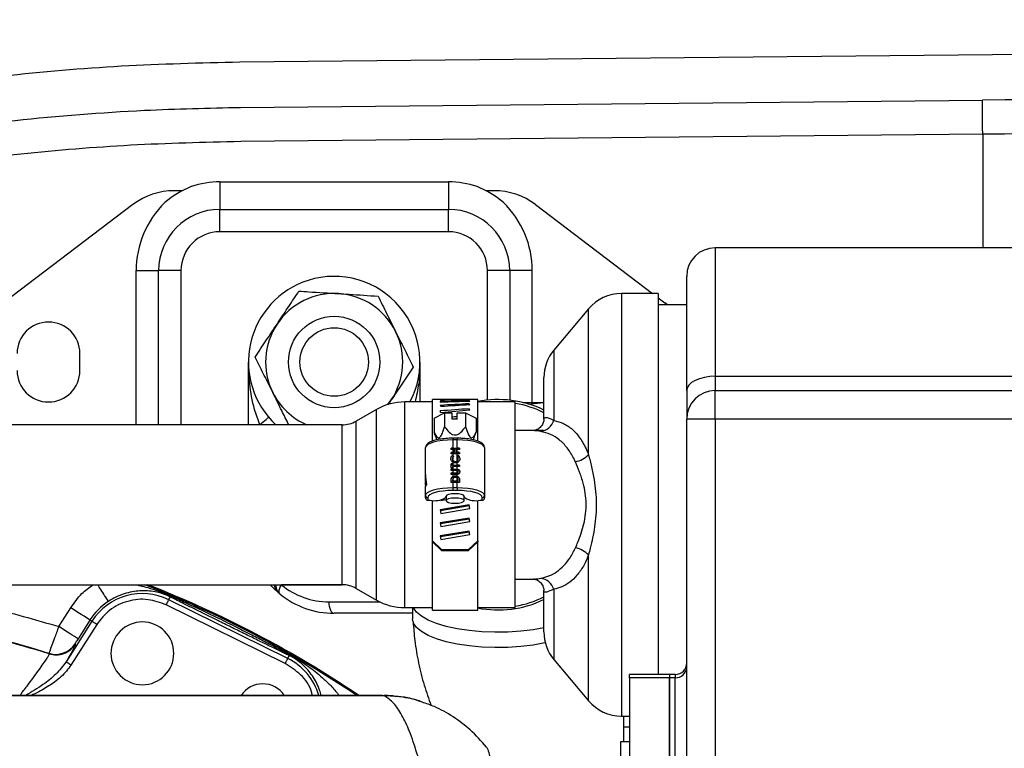
# Model space of a CAD drawing. Units: millimetres. Extents: x 0 to 420, y 0 to 297.
# Drawn here: x 81 to 99, y 245 to 258 of the extents above; entities that cross this region are included whole.
import ezdxf

# ---------------------------------------------------------------- set-up
doc = ezdxf.new("R2010")
doc.units = ezdxf.units.MM

msp = doc.modelspace()

# ---------------------------------------------------------------- linework, layer by layer
at = {"color": 7, "linetype": 'Continuous', "lineweight": 30}
for p, q in [((161.181, 257.838), (85.286, 257.094)), ((85.294, 256.303), (98.28, 256.43)), ((98.286, 255.831), (85.3, 255.704)), ((98.286, 255.831), (98.286, 253.844)), ((84.936, 254.998), (88.936, 254.998)), ((84.936, 254.998), (84.936, 254.515)), ((88.936, 254.998), (88.936, 254.515)), ((84.279, 254.844), (84.14, 254.844)), ((89.732, 254.844), (89.593, 254.844)), ((83.414, 254.599), (81.15, 252.879)), ((90.458, 254.599), (92.505, 253.044)), ((84.936, 254.126), (84.936, 254.515)), ((84.936, 254.515), (88.936, 254.515)), ((88.936, 254.126), (88.936, 254.515)), ((88.936, 254.126), (84.936, 254.126)), ((116.706, 253.844), (93.606, 253.844)), ((93.606, 253.844), (93.606, 251.594)), ((83.469, 253.444), (83.864, 253.444)), ((83.469, 250.744), (83.469, 253.444)), ((84.254, 253.444), (83.864, 253.444)), ((83.864, 250.744), (83.864, 253.444)), ((84.254, 253.444), (84.254, 250.744)), ((90.008, 253.444), (89.618, 253.444)), ((89.618, 251.176), (89.618, 253.444)), ((90.403, 253.444), (90.008, 253.444)), ((90.008, 253.444), (90.008, 251.174)), ((90.403, 251.134), (90.403, 253.444)), ((93.106, 251.344), (93.106, 253.344)), ((92.606, 253.044), (91.963, 253.044)), ((91.963, 253.044), (91.963, 245.644)), ((92.606, 253.044), (92.606, 246.374)), ((92.606, 252.967), (92.722, 252.879)), ((93.106, 252.844), (92.606, 252.844)), ((92.767, 252.844), (92.722, 252.879)), ((91.388, 252.776), (90.781, 252.053)), ((91.388, 250.221), (91.388, 252.776)), ((82.486, 251.694), (82.486, 251.994)), ((90.781, 252.053), (90.781, 250.822)), ((85.436, 250.744), (85.436, 251.844)), ((88.436, 251.844), (88.436, 251.144)), ((90.606, 250.845), (90.606, 251.571)), ((93.606, 251.594), (130.306, 251.594)), ((93.606, 251.594), (93.606, 251.344)), ((93.106, 251.344), (93.106, 250.844)), ((93.606, 250.844), (93.606, 251.344)), ((93.606, 251.344), (130.306, 251.344)), ((87.877, 251.099), (87.935, 251.179)), ((88.654, 251.144), (88.172, 251.144)), ((88.172, 247.544), (88.172, 251.144)), ((89.448, 251.185), (88.654, 251.185)), ((88.654, 250.469), (88.654, 251.185)), ((89.3, 251.183), (89.3, 251.185)), ((89.3, 251.155), (89.3, 251.166)), ((89.3, 251.092), (89.3, 251.112)), ((89.448, 250.468), (89.448, 251.185)), ((90.106, 251.144), (89.448, 251.144)), ((90.106, 247.544), (90.106, 251.144)), ((90.238, 251.134), (90.603, 251.134)), ((90.326, 251.106), (90.603, 251.134)), ((87.675, 251.012), (87.321, 250.81)), ((87.675, 247.676), (87.675, 251.012)), ((88.685, 250.862), (88.868, 250.952)), ((88.868, 250.952), (88.868, 250.711)), ((88.868, 250.952), (88.995, 250.952)), ((88.995, 250.952), (88.995, 250.848)), ((89.091, 250.848), (89.091, 250.952)), ((89.091, 250.952), (89.235, 250.952)), ((89.235, 250.952), (89.418, 250.862)), ((89.235, 250.952), (89.235, 250.711)), ((89.3, 250.997), (89.3, 251.025)), ((87.073, 250.744), (75.806, 250.744)), ((85.636, 250.748), (85.636, 250.744)), ((87.073, 247.944), (87.073, 250.744)), ((87.321, 247.878), (87.321, 250.81)), ((88.685, 250.862), (88.685, 250.621)), ((88.995, 250.848), (89.091, 250.848)), ((89.418, 250.862), (89.418, 250.621)), ((93.606, 250.844), (93.106, 250.844)), ((93.106, 244.141), (93.106, 250.844)), ((130.306, 250.844), (93.606, 250.844)), ((93.606, 250.844), (93.606, 240.344)), ((88.704, 250.559), (88.685, 250.621)), ((89.372, 250.48), (89.4, 250.564)), ((89.418, 250.621), (89.398, 250.565)), ((90.44, 250.644), (90.106, 250.644)), ((90.602, 250.644), (90.44, 250.644)), ((88.704, 250.559), (88.731, 250.481)), ((89.091, 250.509), (89.012, 250.509)), ((89.012, 250.509), (89.012, 250.481)), ((89.012, 250.481), (89.012, 250.337)), ((89.091, 250.481), (89.012, 250.481)), ((89.091, 250.509), (89.091, 250.481)), ((89.091, 250.337), (89.091, 250.481)), ((88.535, 249.858), (88.535, 250.345)), ((88.982, 250.312), (88.982, 250.337)), ((88.982, 250.332), (89.131, 250.332)), ((88.982, 250.237), (88.982, 250.262)), ((88.982, 250.257), (89.039, 250.257)), ((89.012, 250.337), (89.091, 250.337)), ((89.012, 250.312), (89.012, 250.263)), ((89.039, 250.312), (89.012, 250.312)), ((89.012, 250.263), (89.039, 250.263)), ((89.012, 250.237), (89.012, 250.208)), ((89.091, 250.237), (89.012, 250.237)), ((89.039, 250.263), (89.039, 250.312)), ((89.039, 250.257), (89.039, 250.263)), ((89.066, 250.312), (89.066, 250.263)), ((89.091, 250.312), (89.066, 250.312)), ((89.066, 250.263), (89.091, 250.263)), ((89.066, 250.257), (89.066, 250.263)), ((89.066, 250.257), (89.131, 250.257)), ((89.091, 250.263), (89.091, 250.312)), ((89.091, 250.197), (89.091, 250.237)), ((89.131, 250.337), (89.131, 250.311)), ((89.131, 250.262), (89.131, 250.237)), ((89.567, 250.345), (89.567, 249.508)), ((88.982, 249.986), (88.982, 250.063)), ((88.982, 250.058), (89.009, 250.058)), ((89.005, 250.144), (89.005, 250.15)), ((89.008, 250.206), (89.008, 250.211)), ((89.008, 250.206), (89.024, 250.19)), ((89.009, 250.063), (89.009, 250.038)), ((89.012, 250.208), (89.026, 250.193)), ((89.012, 250.175), (89.012, 250.125)), ((89.012, 250.089), (89.012, 250.038)), ((89.056, 250.096), (89.056, 250.102)), ((89.086, 250.193), (89.091, 250.197)), ((89.089, 250.19), (89.106, 250.205)), ((89.091, 250.113), (89.091, 250.188)), ((89.091, 250.038), (89.091, 250.083)), ((89.106, 250.205), (89.106, 250.211)), ((89.108, 250.144), (89.108, 250.15)), ((88.982, 249.943), (88.982, 249.968)), ((88.982, 249.963), (89.071, 249.963)), ((88.982, 249.875), (88.982, 249.901)), ((88.982, 249.895), (89.079, 249.895)), ((89.009, 250.032), (89.009, 250.038)), ((89.009, 250.032), (89.131, 250.032)), ((89.009, 250.012), (89.009, 249.987)), ((89.012, 250.038), (89.091, 250.038)), ((89.012, 250.012), (89.012, 249.968)), ((89.091, 250.012), (89.012, 250.012)), ((89.012, 249.968), (89.071, 249.968)), ((89.012, 249.943), (89.012, 249.901)), ((89.075, 249.943), (89.012, 249.943)), ((89.012, 249.901), (89.079, 249.901)), ((89.012, 249.875), (89.012, 249.837)), ((89.071, 249.875), (89.012, 249.875)), ((89.071, 249.963), (89.071, 249.968)), ((89.091, 249.942), (89.075, 249.943)), ((89.079, 249.895), (89.079, 249.901)), ((89.091, 249.968), (89.091, 250.012)), ((89.091, 249.902), (89.091, 249.942)), ((89.091, 249.844), (89.091, 249.876)), ((89.108, 249.916), (89.108, 249.921)), ((89.131, 250.037), (89.131, 250.012)), ((88.535, 249.839), (88.535, 249.858)), ((88.536, 249.853), (88.535, 249.853)), ((88.535, 249.755), (88.535, 249.839)), ((88.535, 249.755), (88.535, 249.747)), ((88.535, 249.689), (88.535, 249.747)), ((88.538, 249.762), (88.537, 249.762)), ((88.554, 249.703), (88.55, 249.703)), ((88.982, 249.736), (88.982, 249.768)), ((89.009, 249.772), (89.009, 249.762)), ((89.009, 249.756), (89.009, 249.762)), ((89.009, 249.756), (89.104, 249.756)), ((89.012, 249.795), (89.012, 249.762)), ((89.012, 249.762), (89.091, 249.762)), ((89.091, 249.736), (89.012, 249.736)), ((89.012, 249.736), (89.012, 249.644)), ((89.058, 249.844), (89.058, 249.85)), ((89.091, 249.762), (89.091, 249.814)), ((89.091, 249.644), (89.091, 249.736)), ((89.104, 249.762), (89.104, 249.775)), ((89.104, 249.756), (89.104, 249.762)), ((89.131, 249.769), (89.131, 249.736)), ((88.535, 249.688), (88.535, 249.688)), ((88.535, 249.688), (88.535, 249.672)), ((88.535, 249.67), (88.535, 249.672)), ((88.535, 249.672), (88.535, 249.672)), ((88.535, 249.66), (88.535, 249.67)), ((88.535, 249.508), (88.535, 249.66)), ((89.012, 249.644), (89.012, 249.595)), ((89.012, 249.644), (89.091, 249.644)), ((89.091, 249.595), (89.012, 249.595)), ((89.091, 249.644), (89.091, 249.595)), ((88.535, 249.467), (88.535, 249.508)), ((88.575, 249.47), (88.575, 249.425)), ((88.575, 249.425), (88.615, 249.425)), ((88.654, 248.713), (88.654, 249.421)), ((88.801, 249.431), (88.803, 249.421)), ((88.803, 249.421), (88.893, 249.436)), ((88.893, 249.493), (88.877, 249.466)), ((88.893, 249.483), (88.887, 249.482)), ((88.893, 249.493), (88.893, 249.416)), ((89.21, 249.416), (89.21, 249.493)), ((89.225, 249.466), (89.21, 249.493)), ((89.21, 249.49), (89.211, 249.49)), ((89.448, 248.713), (89.448, 249.421)), ((89.488, 249.425), (89.528, 249.425)), ((89.528, 249.425), (89.528, 249.47)), ((89.567, 249.508), (89.567, 249.467)), ((89.3, 249.341), (88.792, 249.255)), ((88.792, 249.255), (88.803, 249.193)), ((89.3, 249.324), (88.795, 249.238)), ((88.803, 249.193), (89.311, 249.279)), ((89.311, 249.279), (89.3, 249.341)), ((89.3, 249.324), (89.3, 249.341)), ((89.308, 249.278), (89.3, 249.324)), ((89.3, 249.112), (88.792, 249.027)), ((88.792, 249.027), (88.803, 248.965)), ((89.3, 249.095), (88.795, 249.01)), ((88.803, 248.965), (89.311, 249.05)), ((89.311, 249.05), (89.3, 249.112)), ((89.3, 249.095), (89.3, 249.112)), ((89.308, 249.05), (89.3, 249.095)), ((89.3, 248.884), (88.792, 248.798)), ((89.3, 248.867), (88.795, 248.782)), ((89.311, 248.822), (89.3, 248.884)), ((89.3, 248.867), (89.3, 248.884)), ((89.308, 248.822), (89.3, 248.867)), ((88.654, 248.713), (88.813, 248.561)), ((88.654, 248.696), (88.654, 248.713)), ((88.654, 247.502), (88.654, 248.696)), ((88.813, 248.544), (88.654, 248.696)), ((88.792, 248.798), (88.803, 248.736)), ((88.803, 248.736), (89.311, 248.822)), ((89.289, 248.561), (89.448, 248.713)), ((89.448, 248.696), (89.289, 248.544)), ((89.448, 248.713), (89.448, 248.696)), ((89.448, 247.502), (89.448, 248.696)), ((88.813, 248.561), (89.289, 248.561)), ((88.813, 248.561), (88.813, 248.544)), ((88.813, 248.544), (89.289, 248.544)), ((89.289, 248.544), (89.289, 248.561)), ((91.388, 245.912), (91.388, 248.467)), ((90.106, 248.044), (90.432, 248.044)), ((75.806, 247.944), (87.073, 247.944)), ((87.073, 247.944), (86.013, 247.944)), ((87.321, 247.878), (87.675, 247.676)), ((90.606, 247.117), (90.606, 247.843)), ((90.781, 247.866), (90.781, 246.635)), ((84.041, 247.681), (84.066, 247.731)), ((86.124, 246.654), (84.041, 247.681)), ((84.066, 247.731), (84.096, 247.739)), ((86.844, 247.644), (87.736, 247.644)), ((82.116, 247.212), (82.325, 247.541)), ((86.079, 246.564), (83.997, 247.591)), ((88.172, 247.544), (88.654, 247.544)), ((88.306, 247.544), (88.306, 247.346)), ((88.654, 247.502), (89.448, 247.502)), ((89.448, 247.544), (90.106, 247.544)), ((82.697, 247.304), (82.243, 246.593)), ((82.662, 247.326), (82.453, 246.998)), ((82.697, 247.304), (82.662, 247.326)), ((88.306, 247.444), (86.936, 247.444)), ((82.781, 247.251), (82.328, 246.539)), ((82.4, 246.909), (82.404, 246.901)), ((81.946, 246.734), (81.943, 246.743)), ((86.124, 246.654), (86.148, 246.704)), ((86.148, 246.704), (86.137, 246.732)), ((90.781, 246.635), (91.388, 245.912)), ((92.806, 246.374), (92.106, 246.374)), ((92.106, 246.317), (92.106, 246.374)), ((92.806, 246.317), (92.106, 246.317)), ((92.106, 246.317), (92.106, 244.417)), ((92.906, 246.374), (92.806, 246.374)), ((92.806, 246.374), (92.806, 246.317)), ((92.806, 246.317), (92.806, 242.453)), ((92.906, 246.317), (92.806, 246.317)), ((92.806, 243.935), (92.806, 246.317)), ((92.906, 246.374), (92.906, 246.317)), ((92.906, 243.935), (92.906, 246.317)), ((92.906, 244.06), (92.906, 246.317)), ((87.816, 246), (80.25, 246)), ((87.779, 246.006), (80.325, 246.006)), ((87.779, 246.006), (87.816, 246)), ((88.014, 245.99), (87.816, 246)), ((87.982, 245.997), (88.014, 245.99)), ((91.963, 245.644), (92.106, 245.644)), ((92.006, 245.456), (92.006, 245.644)), ((92.006, 245.456), (92.106, 245.456)), ((92.006, 245.195), (92.006, 245.456)), ((92.106, 245.195), (91.946, 245.195)), ((91.946, 245.195), (91.946, 244.678))]:
    msp.add_line(p, q, dxfattribs=at)
at = {"color": 7, "linetype": 'Continuous', "lineweight": 30, "flags": 128}
for points in [[(98.286, 255.831), (98.285, 255.944), (98.284, 256.052), (98.283, 256.153), (98.282, 256.242), (98.281, 256.317), (98.281, 256.374), (98.28, 256.412), (98.28, 256.43)], [(93.606, 251.594), (93.508, 251.589), (93.415, 251.575), (93.328, 251.552), (93.252, 251.521), (93.19, 251.483), (93.144, 251.439), (93.116, 251.393), (93.106, 251.344)], [(85.636, 250.748), (85.666, 250.773), (85.695, 250.798), (85.721, 250.82), (85.744, 250.839), (85.763, 250.855), (85.777, 250.867), (85.786, 250.875), (85.789, 250.877)], [(89.012, 250.481), (88.919, 250.478), (88.829, 250.47), (88.747, 250.458), (88.675, 250.441), (88.616, 250.42), (88.572, 250.397), (88.544, 250.371), (88.535, 250.345)], [(89.567, 250.345), (89.558, 250.371), (89.531, 250.397), (89.487, 250.42), (89.428, 250.441), (89.356, 250.458), (89.273, 250.47), (89.184, 250.478), (89.091, 250.481)], [(89.012, 250.012), (89.011, 250.012), (89.011, 250.012), (89.01, 250.012), (89.01, 250.012), (89.01, 250.012), (89.009, 250.012), (89.009, 250.012), (89.009, 250.012)], [(88.535, 249.508), (88.544, 249.534), (88.572, 249.56), (88.616, 249.583), (88.675, 249.604), (88.747, 249.621), (88.829, 249.634), (88.919, 249.641), (89.012, 249.644)], [(89.012, 249.595), (88.926, 249.592), (88.845, 249.585), (88.769, 249.574), (88.703, 249.558), (88.649, 249.539), (88.608, 249.518), (88.583, 249.494), (88.575, 249.47)], [(89.21, 249.493), (89.198, 249.51), (89.164, 249.525), (89.112, 249.534), (89.051, 249.538), (88.991, 249.534), (88.939, 249.525), (88.905, 249.51), (88.893, 249.493)], [(89.091, 249.644), (89.184, 249.641), (89.273, 249.634), (89.356, 249.621), (89.428, 249.604), (89.487, 249.583), (89.531, 249.56), (89.558, 249.534), (89.567, 249.508)], [(89.528, 249.47), (89.519, 249.494), (89.494, 249.518), (89.454, 249.539), (89.4, 249.558), (89.334, 249.574), (89.258, 249.585), (89.176, 249.592), (89.091, 249.595)], [(89.21, 249.416), (89.198, 249.434), (89.164, 249.449), (89.112, 249.458), (89.051, 249.462), (88.991, 249.458), (88.939, 249.449), (88.905, 249.434), (88.893, 249.416), (88.905, 249.399), (88.939, 249.384), (88.991, 249.375), (89.051, 249.371), (89.112, 249.375), (89.164, 249.384), (89.198, 249.399), (89.21, 249.416)], [(83.997, 247.591), (84.005, 247.608), (84.014, 247.624), (84.021, 247.64), (84.028, 247.653), (84.033, 247.664), (84.037, 247.673), (84.04, 247.678), (84.041, 247.681)], [(86.844, 247.644), (86.845, 247.605), (86.851, 247.567), (86.859, 247.533), (86.871, 247.502), (86.885, 247.477), (86.901, 247.459), (86.918, 247.448), (86.936, 247.444)], [(82.662, 247.326), (82.654, 247.332), (82.633, 247.345), (82.601, 247.365), (82.559, 247.392), (82.509, 247.424), (82.451, 247.461), (82.389, 247.5), (82.325, 247.541)], [(90.606, 247.19), (90.42, 247.157), (90.203, 247.131), (89.978, 247.116), (89.749, 247.114), (89.52, 247.122), (89.299, 247.143), (89.089, 247.174), (88.897, 247.216), (88.725, 247.267), (88.579, 247.326), (88.462, 247.392), (88.376, 247.463), (88.324, 247.538), (88.321, 247.544)], [(82.781, 247.251), (82.765, 247.261), (82.749, 247.271), (82.735, 247.28), (82.722, 247.288), (82.712, 247.295), (82.704, 247.3), (82.699, 247.303), (82.697, 247.304)], [(90.63, 246.927), (90.621, 246.925), (90.42, 246.889), (90.203, 246.863), (89.978, 246.848), (89.749, 246.845), (89.52, 246.854), (89.299, 246.874), (89.089, 246.906), (88.897, 246.947), (88.725, 246.998), (88.579, 247.057), (88.462, 247.123), (88.376, 247.195), (88.324, 247.269), (88.306, 247.346)], [(82.453, 246.998), (82.444, 247.003), (82.424, 247.016), (82.392, 247.036), (82.35, 247.063), (82.299, 247.095), (82.242, 247.132), (82.18, 247.171), (82.116, 247.212)], [(86.079, 246.564), (86.088, 246.581), (86.096, 246.598), (86.103, 246.613), (86.11, 246.626), (86.116, 246.637), (86.12, 246.646), (86.122, 246.651), (86.124, 246.654)]]:
    msp.add_lwpolyline(points, dxfattribs=at)
at = {"color": 7, "linetype": 'Continuous', "lineweight": 30}
for radius in [0.8, 0.6]:
    msp.add_circle((86.936, 251.844), radius, dxfattribs=at)
for centre, radius, start, end in [((84.936, 253.444), 1.554, 90, 108.7678), ((88.936, 253.444), 1.554, 71.2322, 90), ((84.14, 253.644), 1.2, 90, 127.2231), ((89.732, 253.644), 1.2, 52.7769, 90), ((84.936, 253.444), 1.072, 90, 180), ((88.936, 253.444), 1.072, 0, 90), ((84.936, 253.444), 0.682, 90, 180), ((88.936, 253.444), 0.682, 0, 90), ((93.606, 253.344), 0.5, 90, 180), ((86.936, 251.844), 1.5, 332.1819, 107.6915), ((86.936, 251.844), 1.5, 107.6915, 227.1666), ((86.936, 251.844), 1.2, 86.3859, 146.3859), ((86.936, 251.844), 1.2, 26.3859, 86.3859), ((91.963, 252.294), 0.75, 90, 140), ((81.936, 251.994), 0.55, 0, 180), ((86.936, 251.844), 1.2, 146.3859, 206.3859), ((86.936, 251.844), 1.2, 326.3859, 26.3859), ((91.356, 251.571), 0.75, 140, 180), ((81.936, 251.694), 0.55, 180, 0), ((86.936, 251.844), 1.2, 206.3859, 246.4435), ((93.606, 250.844), 0.5, 90, 180), ((88.172, 250.144), 1, 90, 119.7449), ((89.806, 249.344), 1.842, 64.2511, 101.205), ((89.806, 249.344), 1.8, 63.6122, 80.4059), ((87.073, 251.244), 0.5, 270, 299.7449), ((90.51, 250.913), 0.286, 278.3102, 341.3365), ((89.011, 248.689), 1.648, 89.9954, 91.025), ((89.012, 248.647), 1.665, 90.0005, 91.0199), ((89.011, 248.614), 1.648, 89.9954, 91.025), ((89.012, 248.572), 1.665, 90.0005, 91.0199), ((89.091, 248.676), 1.662, 88.6337, 90.0025), ((89.091, 248.647), 1.665, 88.633, 89.999), ((89.091, 248.601), 1.662, 88.6337, 90.0025), ((89.091, 248.572), 1.665, 88.633, 89.999), ((91.053, 250.566), 0.481, 282.6821, 314.1767), ((89.012, 248.377), 1.686, 90.1065, 91.0133), ((89.012, 248.301), 1.686, 90.1065, 91.0133), ((89.011, 248.32), 1.648, 89.9954, 91.025), ((89.012, 248.265), 1.677, 90.0044, 91.016), ((89.012, 248.236), 1.665, 90.0005, 91.0199), ((89.012, 248.204), 1.671, 89.9996, 91.0151), ((89.011, 249.076), 0.962, 89.9709, 90.1456), ((89.091, 248.367), 1.671, 88.6376, 89.9987), ((89.091, 248.347), 1.665, 88.633, 89.999), ((88.586, 249.667), 0.0507, 135.5712, 177.4467), ((89.011, 248.088), 1.648, 89.9954, 91.025), ((89.01, 249.281), 0.481, 89.8544, 90.2038), ((89.091, 248.144), 1.618, 89.5465, 90.0071), ((89.091, 248.075), 1.662, 88.6337, 90.0025), ((88.59, 249.657), 0.0546, 130.3654, 176.3811), ((88.574, 249.509), 0.0389, 181.2438, 271.188), ((88.694, 249.775), 0.359, 257.2506, 300.683), ((89.409, 249.775), 0.359, 239.317, 282.7494), ((89.528, 249.509), 0.0389, 268.8072, 358.7525), ((91.053, 248.121), 0.481, 45.8234, 77.3183), ((90.51, 247.774), 0.286, 18.6635, 81.6898), ((76.786, 230.344), 18.88, 56.0503, 68.7771), ((76.786, 230.344), 18.9, 55.9626, 68.6253), ((86.105, 247.944), 0.196, 180, 225.7651), ((86.16, 247.82), 0.192, 139.849, 184.9446), ((86.844, 248.944), 1.3, 230.2849, 270), ((87.073, 247.444), 0.5, 60.2551, 90), ((83.579, 246.743), 1.087, 123.0736, 147.5), ((83.579, 246.743), 1.046, 63.75, 147.5), ((86.936, 248.944), 1.5, 230.9191, 270), ((88.172, 248.544), 1, 240.2551, 270), ((89.806, 249.344), 1.841, 258.795, 295.7489), ((89.806, 249.344), 1.8, 279.5941, 296.3878), ((76.786, 230.344), 17.184, 72.5242, 84.9758), ((76.786, 230.344), 17.191, 72.5418, 84.9582), ((83.579, 246.743), 0.55, 0, 180), ((91.356, 247.117), 0.75, 180, 220), ((82.063, 247.125), 0.4, 252.6007, 327.441), ((83.579, 246.743), 0.55, 180, 0), ((85.661, 245.716), 1.046, 16.0971, 63.75), ((92.906, 246.574), 0.2, 270, 0), ((92.915, 246.508), 0.191, 267.2957, 357.0116), ((85.686, 245.759), 0.45, 33.2374, 146.7626), ((91.963, 246.394), 0.75, 220, 270)]:
    msp.add_arc(centre, radius, start, end, dxfattribs=at)
for centre, major_axis, ratio, start_param, end_param in [((98.28, 255.296), (18.537, 0.182), 0.06116, 0.246685, 1.570194), ((98.286, 254.697), (17.937, 0.182), 0.063205, 0.246644, 1.570153), ((85.011, 253.444), (1.582, 0), 0.998863, 1.943173, 2.286048), ((88.861, 253.444), (1.582, 0), 0.998863, 0.855545, 1.19842), ((85.152, 253.444), (1.683, 0), 0.99173, 2.345808, 3.141593), ((88.72, 253.444), (1.683, 0), 0.99173, 0, 0.795784), ((88.862, 249.344), (10.444, 0.099), 0.176075, 1.527213, 1.575877), ((88.789, 249.344), (-0.017, 1.841), 0.176075, 6.187731, 6.222905), ((88.862, 249.344), (10.443, 0.356), 0.17301, 1.522983, 1.571647), ((88.789, 249.344), (-0.063, 1.841), 0.17301, 6.046909, 6.082084), ((88.862, 249.344), (10.443, 0.605), 0.16655, 1.519228, 1.567892), ((88.789, 249.344), (-0.107, 1.841), 0.16655, 5.906563, 5.941738), ((89.241, 249.344), (10.444, 0.099), 0.176075, 1.562393, 1.611052), ((89.241, 249.344), (10.443, 0.356), 0.17301, 1.558162, 1.606821), ((89.241, 249.344), (10.443, 0.605), 0.16655, 1.554407, 1.603066), ((89.313, 249.344), (-0.017, 1.841), 0.175272, 6.236405, 6.271585), ((89.313, 249.344), (-0.062, 1.841), 0.172223, 6.095623, 6.130803), ((89.313, 249.344), (-0.106, 1.841), 0.165796, 5.955312, 5.990491), ((88.862, 249.344), (10.443, 0.841), 0.156877, 1.516241, 1.564905), ((88.789, 249.344), (-0.148, 1.841), 0.156877, 5.766986, 5.80216), ((89.241, 249.344), (10.443, 0.841), 0.156877, 1.551421, 1.60008), ((89.313, 249.344), (-0.148, 1.841), 0.156171, 5.815762, 5.850941), ((88.862, 249.344), (10.443, 1.059), 0.144251, 1.534235, 1.54344), ((89.241, 249.344), (10.443, 1.059), 0.144251, 1.570493, 1.572981), ((89.012, 250.072), (-0.471, 0.492), 0.13951, 4.85705, 4.865086), ((89.091, 250.061), (0.471, 0.45), 0.152659, 1.394416, 1.42616), ((89.012, 249.882), (0, 0.655), 0.727614, 1.586099, 1.85522), ((89.012, 249.858), (0, 0.927), 0.514008, 1.555493, 1.570796), ((89.012, 249.839), (0, 0.927), 0.514008, 1.555493, 1.570796), ((89.012, 249.863), (0, 0.655), 0.727614, 1.586099, 1.817821), ((89.012, 249.672), (0, 0.833), 0.571438, 1.446434, 1.570633), ((89.012, 249.755), (0.476, 0), 0.339188, 3.01723, 3.141593), ((89.012, 249.687), (0, 0.833), 0.571438, 1.480782, 1.569685), ((89.012, 249.747), (0.476, 0), 0.339188, 3.051579, 3.141593), ((89.012, 249.689), (0, 0.655), 0.727614, 1.570796, 1.571907), ((88.575, 249.467), (0, 0.0427), 0.928811, 1.570796, 3.141593), ((89.528, 249.467), (0, 0.0427), 0.928811, 3.141593, 4.712389)]:
    msp.add_ellipse(centre, major_axis=major_axis, ratio=ratio, start_param=start_param, end_param=end_param, dxfattribs=at)
for points, knots in [([(85.286, 257.094), (84.594, 257.077), (83.208, 257.043), (81.136, 256.862), (79.073, 256.592), (77.002, 256.225), (74.927, 255.764), (72.85, 255.204), (70.799, 254.554), (68.849, 253.839), (67.001, 253.069), (65.251, 252.254), (63.537, 251.368), (61.845, 250.403), (60.181, 249.359), (58.546, 248.237), (56.957, 247.052), (55.209, 245.643), (53.327, 243.987), (51.324, 242.066), (49.384, 240.074), (48.138, 238.698), (47.514, 238.01)], [0, 0, 0, 0, 0.047574, 0.095201, 0.142837, 0.190423, 0.239632, 0.28889, 0.338147, 0.387356, 0.431514, 0.475711, 0.519907, 0.564066, 0.609435, 0.65484, 0.700251, 0.745627, 0.809035, 0.872448, 0.936222, 1, 1, 1, 1]), ([(48.104, 237.483), (48.701, 238.142), (49.896, 239.46), (51.754, 241.376), (53.674, 243.229), (55.51, 244.86), (57.247, 246.276), (58.869, 247.496), (60.539, 248.648), (62.273, 249.739), (64.072, 250.761), (65.935, 251.709), (67.839, 252.573), (69.569, 253.265), (71.109, 253.814), (72.723, 254.337), (74.635, 254.877), (76.851, 255.392), (79.092, 255.799), (81.348, 256.092), (83.418, 256.26), (84.734, 256.29), (85.294, 256.303)], [0, 0, 0, 0, 0.062031, 0.124096, 0.186136, 0.248133, 0.295274, 0.342453, 0.389625, 0.436757, 0.485312, 0.533917, 0.582521, 0.631076, 0.663824, 0.696573, 0.749396, 0.802318, 0.855263, 0.908165, 0.960972, 1, 1, 1, 1]), ([(85.3, 255.704), (84.658, 255.688), (83.373, 255.657), (81.451, 255.496), (79.538, 255.255), (77.618, 254.927), (75.694, 254.517), (73.769, 254.02), (71.866, 253.442), (69.985, 252.785), (68.13, 252.045), (66.305, 251.221), (64.518, 250.319), (62.754, 249.328), (61.019, 248.248), (59.316, 247.08), (57.663, 245.841), (55.912, 244.416), (54.082, 242.79), (52.178, 240.953), (50.332, 239.051), (49.144, 237.739), (48.55, 237.083)], [0, 0, 0, 0, 0.045307, 0.090661, 0.136023, 0.18134, 0.22807, 0.274842, 0.321614, 0.368344, 0.4154, 0.462502, 0.509604, 0.55666, 0.605197, 0.653779, 0.702367, 0.750913, 0.813018, 0.875127, 0.937562, 1, 1, 1, 1]), ([(85.937, 252.508), (85.946, 252.522), (86.015, 252.625), (86.144, 252.821), (86.261, 252.996), (86.32, 253.085)], [0, 0, 0, 0, 0.070097, 0.530787, 1, 1, 1, 1]), ([(86.32, 253.085), (86.378, 253.081), (86.604, 253.067), (86.838, 253.052), (87.012, 253.041)], [0, 0, 0, 0, 0.25755, 1, 1, 1, 1]), ([(87.012, 253.041), (87.075, 253.037), (87.309, 253.023), (87.536, 253.008), (87.703, 252.998)], [0, 0, 0, 0, 0.268631, 1, 1, 1, 1]), ([(87.703, 252.998), (87.753, 252.897), (87.854, 252.693), (87.958, 252.483), (88.011, 252.377)], [0, 0, 0, 0, 0.495462, 1, 1, 1, 1]), ([(85.553, 251.931), (85.615, 252.025), (85.741, 252.214), (85.871, 252.409), (85.937, 252.508)], [0, 0, 0, 0, 0.495458, 1, 1, 1, 1]), ([(88.011, 252.377), (88.018, 252.362), (88.074, 252.251), (88.178, 252.041), (88.272, 251.852), (88.319, 251.756)], [0, 0, 0, 0, 0.070099, 0.530791, 1, 1, 1, 1]), ([(85.636, 250.748), (85.603, 250.836), (85.516, 251.071), (85.452, 251.439), (85.436, 251.716), (85.436, 251.843), (85.436, 251.844)], [0, 0, 0, 0, 0.24732, 0.657217, 0.997702, 1, 1, 1, 1]), ([(85.861, 251.31), (85.854, 251.325), (85.798, 251.437), (85.694, 251.647), (85.6, 251.836), (85.553, 251.931)], [0, 0, 0, 0, 0.0701004, 0.5307882, 1, 1, 1, 1]), ([(88.436, 251.844), (88.436, 251.843), (88.436, 251.716), (88.428, 251.482), (88.376, 251.25), (88.353, 251.144)], [0, 0, 0, 0, 0.003623, 0.540289, 1, 1, 1, 1]), ([(88.319, 251.756), (88.257, 251.663), (88.131, 251.474), (88.001, 251.278), (87.935, 251.179)], [0, 0, 0, 0, 0.495457, 1, 1, 1, 1]), ([(86.142, 250.744), (86.101, 250.827), (86.009, 251.012), (85.914, 251.204), (85.861, 251.31)], [0, 0, 0, 0, 0.44684, 1, 1, 1, 1]), ([(87.935, 251.179), (87.926, 251.166), (87.908, 251.139), (87.891, 251.112), (87.882, 251.099)], [0, 0, 0, 0, 0.510671, 1, 1, 1, 1]), ([(90.604, 250.837), (90.604, 250.83), (90.605, 250.807), (90.583, 250.744), (90.531, 250.684), (90.471, 250.651), (90.435, 250.644), (90.433, 250.644), (90.432, 250.644)], [0, 0, 0, 0, 0.093033, 0.299914, 0.522049, 0.709843, 0.88582, 1, 1, 1, 1]), ([(90.606, 250.845), (90.614, 250.859), (90.63, 250.887), (90.709, 250.857), (90.767, 250.829), (90.781, 250.822)], [0, 0, 0, 0, 0.427971, 0.862144, 1, 1, 1, 1]), ([(90.781, 250.822), (90.838, 250.807), (90.953, 250.778), (91.107, 250.671), (91.245, 250.513), (91.335, 250.353), (91.378, 250.246), (91.388, 250.221)], [0, 0, 0, 0, 0.229574, 0.465414, 0.692597, 0.928405, 1, 1, 1, 1]), ([(88.685, 250.621), (88.698, 250.59), (88.716, 250.549), (88.748, 250.52), (88.77, 250.515), (88.793, 250.532), (88.82, 250.573), (88.845, 250.635), (88.861, 250.687), (88.868, 250.711)], [0, 0, 0, 0, 0.28407, 0.380342, 0.477687, 0.563153, 0.659895, 0.841265, 1, 1, 1, 1]), ([(88.868, 250.711), (88.874, 250.702), (88.904, 250.66), (88.948, 250.607), (89.01, 250.571), (89.055, 250.564), (89.098, 250.574), (89.153, 250.608), (89.196, 250.657), (89.225, 250.698), (89.235, 250.711)], [0, 0, 0, 0, 0.070342, 0.322175, 0.42531, 0.503922, 0.594455, 0.684016, 0.899552, 1, 1, 1, 1]), ([(89.235, 250.711), (89.248, 250.668), (89.266, 250.609), (89.297, 250.548), (89.32, 250.522), (89.343, 250.515), (89.37, 250.53), (89.395, 250.567), (89.411, 250.604), (89.418, 250.621)], [0, 0, 0, 0, 0.28407, 0.380337, 0.477684, 0.563144, 0.659892, 0.841262, 1, 1, 1, 1]), ([(90.552, 250.63), (90.531, 250.634), (90.486, 250.643), (90.456, 250.639), (90.44, 250.637)], [0, 0, 0, 0, 0.451643, 1, 1, 1, 1]), ([(91.158, 250.096), (91.148, 250.118), (91.106, 250.209), (91.016, 250.349), (90.879, 250.487), (90.724, 250.585), (90.61, 250.615), (90.552, 250.63)], [0, 0, 0, 0, 0.070696, 0.296704, 0.531425, 0.762642, 1, 1, 1, 1]), ([(89.012, 250.509), (88.991, 250.509), (88.93, 250.508), (88.831, 250.5), (88.725, 250.482), (88.637, 250.455), (88.578, 250.424), (88.542, 250.387), (88.537, 250.357), (88.535, 250.345)], [0, 0, 0, 0, 0.0873, 0.254624, 0.422966, 0.593242, 0.768415, 0.899087, 1, 1, 1, 1]), ([(89.567, 250.345), (89.565, 250.357), (89.561, 250.385), (89.529, 250.419), (89.476, 250.45), (89.395, 250.478), (89.289, 250.498), (89.185, 250.508), (89.118, 250.509), (89.091, 250.509)], [0, 0, 0, 0, 0.095514, 0.2213671, 0.3699223, 0.5477897, 0.7199239, 0.888771, 1, 1, 1, 1]), ([(91.388, 250.221), (91.406, 250.151), (91.442, 250.011), (91.498, 249.729), (91.535, 249.372), (91.502, 248.959), (91.438, 248.66), (91.398, 248.506), (91.388, 248.467)], [0, 0, 0, 0, 0.131319, 0.262591, 0.485133, 0.708512, 0.925332, 1, 1, 1, 1]), ([(88.978, 250.15), (88.979, 250.156), (88.98, 250.171), (88.989, 250.193), (89.002, 250.206), (89.008, 250.211)], [0, 0, 0, 0, 0.2522613, 0.6446062, 1, 1, 1, 1]), ([(88.978, 250.145), (88.979, 250.153), (88.98, 250.166), (88.988, 250.182), (88.996, 250.195), (89.004, 250.202), (89.008, 250.206)], [0, 0, 0, 0, 0.339475, 0.559683, 0.779831, 1, 1, 1, 1]), ([(89.012, 250.089), (89.005, 250.094), (88.992, 250.105), (88.98, 250.126), (88.979, 250.142), (88.978, 250.15)], [0, 0, 0, 0, 0.338001, 0.674862, 1, 1, 1, 1]), ([(89.012, 250.175), (89.01, 250.171), (89.006, 250.163), (89.005, 250.154), (89.005, 250.15)], [0, 0, 0, 0, 0.483779, 1, 1, 1, 1]), ([(89.005, 250.15), (89.005, 250.144), (89.006, 250.135), (89.01, 250.128), (89.012, 250.125)], [0, 0, 0, 0, 0.666376, 1, 1, 1, 1]), ([(89.005, 250.144), (89.006, 250.137), (89.007, 250.122), (89.022, 250.107), (89.038, 250.097), (89.05, 250.097), (89.056, 250.096)], [0, 0, 0, 0, 0.2795516, 0.5591724, 0.7794332, 1, 1, 1, 1]), ([(89.026, 250.193), (89.023, 250.19), (89.018, 250.184), (89.013, 250.178), (89.012, 250.175)], [0, 0, 0, 0, 0.55984, 1, 1, 1, 1]), ([(89.012, 250.125), (89.015, 250.121), (89.02, 250.114), (89.035, 250.104), (89.048, 250.103), (89.056, 250.102)], [0, 0, 0, 0, 0.280624, 0.5612, 1, 1, 1, 1]), ([(89.056, 250.076), (89.047, 250.077), (89.031, 250.078), (89.018, 250.085), (89.012, 250.089)], [0, 0, 0, 0, 0.5597671, 1, 1, 1, 1]), ([(89.056, 250.096), (89.064, 250.097), (89.079, 250.098), (89.096, 250.111), (89.106, 250.127), (89.107, 250.139), (89.108, 250.144)], [0, 0, 0, 0, 0.280092, 0.559228, 0.779545, 1, 1, 1, 1]), ([(89.056, 250.102), (89.063, 250.102), (89.076, 250.103), (89.086, 250.11), (89.091, 250.113)], [0, 0, 0, 0, 0.559874, 1, 1, 1, 1]), ([(89.091, 250.083), (89.085, 250.081), (89.073, 250.077), (89.061, 250.076), (89.056, 250.076)], [0, 0, 0, 0, 0.5595957, 1, 1, 1, 1]), ([(89.091, 250.188), (89.09, 250.188), (89.09, 250.189), (89.088, 250.191), (89.087, 250.192), (89.087, 250.192), (89.086, 250.193)], [0, 0, 0, 0, 0.339758, 0.559636, 0.779792, 1, 1, 1, 1]), ([(89.108, 250.15), (89.107, 250.156), (89.106, 250.168), (89.098, 250.18), (89.092, 250.186), (89.091, 250.188)], [0, 0, 0, 0, 0.4230543, 0.8494357, 1, 1, 1, 1]), ([(89.134, 250.15), (89.134, 250.14), (89.132, 250.123), (89.119, 250.102), (89.104, 250.089), (89.094, 250.084), (89.091, 250.083)], [0, 0, 0, 0, 0.33331, 0.60916, 0.884563, 1, 1, 1, 1]), ([(89.091, 250.113), (89.095, 250.117), (89.102, 250.125), (89.107, 250.138), (89.108, 250.147), (89.108, 250.15)], [0, 0, 0, 0, 0.374554, 0.747842, 1, 1, 1, 1]), ([(89.106, 250.211), (89.11, 250.207), (89.121, 250.196), (89.133, 250.175), (89.134, 250.158), (89.134, 250.15)], [0, 0, 0, 0, 0.251259, 0.64019, 1, 1, 1, 1]), ([(89.106, 250.205), (89.112, 250.199), (89.121, 250.19), (89.13, 250.174), (89.134, 250.16), (89.134, 250.15), (89.134, 250.145)], [0, 0, 0, 0, 0.340062, 0.55997, 0.779936, 1, 1, 1, 1]), ([(91.158, 248.591), (91.173, 248.624), (91.228, 248.751), (91.298, 248.951), (91.34, 249.186), (91.35, 249.368), (91.334, 249.549), (91.294, 249.735), (91.233, 249.922), (91.183, 250.038), (91.158, 250.096)], [0, 0, 0, 0, 0.076492, 0.294839, 0.404701, 0.514438, 0.624046, 0.733796, 0.866831, 1, 1, 1, 1]), ([(89.071, 249.968), (89.074, 249.968), (89.081, 249.968), (89.088, 249.968), (89.091, 249.968)], [0, 0, 0, 0, 0.559974, 1, 1, 1, 1]), ([(89.071, 249.963), (89.079, 249.963), (89.097, 249.963), (89.119, 249.954), (89.133, 249.936), (89.134, 249.923), (89.134, 249.916)], [0, 0, 0, 0, 0.281904, 0.559862, 0.779597, 1, 1, 1, 1]), ([(89.091, 249.876), (89.087, 249.876), (89.08, 249.875), (89.074, 249.875), (89.071, 249.875)], [0, 0, 0, 0, 0.56003, 1, 1, 1, 1]), ([(89.079, 249.895), (89.083, 249.895), (89.09, 249.895), (89.101, 249.899), (89.107, 249.907), (89.108, 249.913), (89.108, 249.916)], [0, 0, 0, 0, 0.281921, 0.559792, 0.779447, 1, 1, 1, 1]), ([(89.079, 249.901), (89.081, 249.901), (89.085, 249.901), (89.089, 249.901), (89.091, 249.902)], [0, 0, 0, 0, 0.560009, 1, 1, 1, 1]), ([(89.091, 249.968), (89.097, 249.967), (89.109, 249.965), (89.123, 249.954), (89.132, 249.941), (89.134, 249.93), (89.134, 249.923), (89.134, 249.921)], [0, 0, 0, 0, 0.252751, 0.486225, 0.720587, 0.919071, 1, 1, 1, 1]), ([(89.108, 249.921), (89.107, 249.924), (89.107, 249.93), (89.103, 249.936), (89.097, 249.941), (89.093, 249.942), (89.091, 249.942)], [0, 0, 0, 0, 0.33175, 0.56342, 0.796322, 1, 1, 1, 1]), ([(89.134, 249.921), (89.134, 249.916), (89.133, 249.904), (89.124, 249.89), (89.111, 249.88), (89.099, 249.877), (89.093, 249.876), (89.091, 249.876)], [0, 0, 0, 0, 0.249915, 0.502318, 0.725044, 0.917392, 1, 1, 1, 1]), ([(89.091, 249.902), (89.093, 249.902), (89.097, 249.903), (89.102, 249.907), (89.106, 249.911), (89.108, 249.916), (89.108, 249.92), (89.108, 249.921)], [0, 0, 0, 0, 0.236434, 0.434931, 0.632845, 0.84142, 1, 1, 1, 1]), ([(88.982, 249.763), (88.982, 249.775), (88.982, 249.798), (89.001, 249.827), (89.03, 249.842), (89.049, 249.843), (89.058, 249.844)], [0, 0, 0, 0, 0.281481, 0.558735, 0.779172, 1, 1, 1, 1]), ([(88.982, 249.768), (88.982, 249.779), (88.983, 249.796), (88.99, 249.818), (89.001, 249.83), (89.009, 249.836), (89.012, 249.837)], [0, 0, 0, 0, 0.398683, 0.646168, 0.894893, 1, 1, 1, 1]), ([(89.012, 249.795), (89.011, 249.791), (89.009, 249.783), (89.009, 249.776), (89.009, 249.772)], [0, 0, 0, 0, 0.494372, 1, 1, 1, 1]), ([(89.012, 249.837), (89.02, 249.841), (89.035, 249.849), (89.051, 249.849), (89.058, 249.85)], [0, 0, 0, 0, 0.559148, 1, 1, 1, 1]), ([(89.021, 249.811), (89.018, 249.808), (89.014, 249.803), (89.012, 249.797), (89.012, 249.795)], [0, 0, 0, 0, 0.559448, 1, 1, 1, 1]), ([(89.058, 249.824), (89.05, 249.824), (89.036, 249.823), (89.025, 249.814), (89.021, 249.811)], [0, 0, 0, 0, 0.560215, 1, 1, 1, 1]), ([(89.058, 249.85), (89.065, 249.849), (89.076, 249.849), (89.086, 249.845), (89.091, 249.844)], [0, 0, 0, 0, 0.55995, 1, 1, 1, 1]), ([(89.058, 249.844), (89.07, 249.843), (89.094, 249.84), (89.122, 249.819), (89.131, 249.79), (89.131, 249.772), (89.131, 249.763)], [0, 0, 0, 0, 0.280259, 0.558967, 0.778312, 1, 1, 1, 1]), ([(89.091, 249.814), (89.085, 249.817), (89.075, 249.824), (89.063, 249.824), (89.058, 249.824)], [0, 0, 0, 0, 0.558435, 1, 1, 1, 1]), ([(89.091, 249.844), (89.098, 249.84), (89.111, 249.834), (89.125, 249.816), (89.131, 249.793), (89.131, 249.778), (89.131, 249.769)], [0, 0, 0, 0, 0.245445, 0.483769, 0.695586, 1, 1, 1, 1]), ([(89.104, 249.775), (89.104, 249.782), (89.104, 249.793), (89.099, 249.806), (89.094, 249.812), (89.091, 249.814)], [0, 0, 0, 0, 0.483868, 0.743336, 1, 1, 1, 1]), ([(90.552, 248.058), (90.599, 248.069), (90.695, 248.093), (90.831, 248.166), (90.956, 248.273), (91.069, 248.412), (91.128, 248.531), (91.158, 248.591)], [0, 0, 0, 0, 0.192049, 0.393505, 0.599287, 0.796715, 1, 1, 1, 1]), ([(91.388, 248.467), (91.359, 248.399), (91.3, 248.262), (91.188, 248.104), (91.062, 247.982), (90.926, 247.901), (90.829, 247.877), (90.781, 247.866)], [0, 0, 0, 0, 0.198687, 0.403833, 0.604359, 0.809797, 1, 1, 1, 1]), ([(90.429, 248.044), (90.432, 248.044), (90.438, 248.044), (90.484, 248.032), (90.544, 247.993), (90.592, 247.926), (90.606, 247.866), (90.605, 247.849), (90.605, 247.845)], [0, 0, 0, 0, 0.159862, 0.327459, 0.52547, 0.740507, 0.939956, 1, 1, 1, 1]), ([(90.432, 248.046), (90.438, 248.045), (90.47, 248.042), (90.515, 248.051), (90.552, 248.058)], [0, 0, 0, 0, 0.197853, 1, 1, 1, 1]), ([(78.512, 247.944), (78.875, 247.904), (79.668, 247.816), (80.874, 247.574), (81.702, 247.333), (82.116, 247.212)], [0, 0, 0, 0, 0.297879, 0.648987, 1, 1, 1, 1]), ([(82.325, 247.541), (82.386, 247.628), (82.495, 247.782), (82.647, 247.895), (82.713, 247.944)], [0, 0, 0, 0, 0.562374, 1, 1, 1, 1]), ([(82.986, 247.653), (82.982, 247.659), (82.973, 247.672), (82.922, 247.75), (82.86, 247.846), (82.814, 247.916), (82.796, 247.944)], [0, 0, 0, 0, 0.274193, 0.548388, 0.822581, 1, 1, 1, 1]), ([(84.066, 247.731), (84.045, 247.741), (84.002, 247.762), (83.909, 247.796), (83.753, 247.834), (83.538, 247.847), (83.306, 247.805), (83.118, 247.732), (83.028, 247.678), (82.986, 247.653)], [0, 0, 0, 0, 0.058105, 0.116187, 0.237659, 0.491459, 0.746066, 0.881569, 1, 1, 1, 1]), ([(83.465, 247.944), (83.488, 247.939), (83.558, 247.926), (83.691, 247.889), (83.843, 247.841), (83.984, 247.788), (84.06, 247.755), (84.096, 247.739)], [0, 0, 0, 0, 0.106741, 0.324593, 0.627764, 0.825763, 1, 1, 1, 1]), ([(85.99, 247.779), (85.988, 247.781), (85.983, 247.785), (85.975, 247.792), (85.967, 247.798), (85.948, 247.815), (85.907, 247.852), (85.861, 247.893), (85.822, 247.939), (85.819, 247.944)], [0, 0, 0, 0, 0.031728, 0.065711, 0.099307, 0.139396, 0.358457, 0.938912, 1, 1, 1, 1]), ([(85.877, 247.944), (85.885, 247.924), (85.903, 247.881), (85.934, 247.836), (85.962, 247.807), (85.972, 247.798), (85.977, 247.794)], [0, 0, 0, 0, 0.377282, 0.800448, 0.899679, 1, 1, 1, 1]), ([(90.781, 247.866), (90.734, 247.844), (90.648, 247.804), (90.608, 247.816), (90.606, 247.839), (90.606, 247.843)], [0, 0, 0, 0, 0.497011, 0.916691, 1, 1, 1, 1]), ([(83.997, 247.591), (83.892, 247.63), (83.675, 247.71), (83.318, 247.673), (82.994, 247.52), (82.85, 247.339), (82.781, 247.251)], [0, 0, 0, 0, 0.241466, 0.5, 0.758537, 1, 1, 1, 1]), ([(84.612, 247.459), (84.601, 247.465), (84.499, 247.515), (84.316, 247.606), (84.146, 247.691), (84.066, 247.731)], [0, 0, 0, 0, 0.059763, 0.555809, 1, 1, 1, 1]), ([(84.096, 247.739), (84.225, 247.68), (84.484, 247.562), (84.849, 247.389), (85.176, 247.228), (85.451, 247.09), (85.698, 246.964), (85.921, 246.847), (86.068, 246.769), (86.137, 246.732)], [0, 0, 0, 0, 0.187794, 0.375631, 0.53163, 0.668015, 0.780782, 0.896608, 1, 1, 1, 1]), ([(85.968, 247.803), (85.969, 247.803), (85.971, 247.8), (85.974, 247.797), (85.977, 247.794)], [0, 0, 0, 0, 0.072942, 1, 1, 1, 1]), ([(85.977, 247.794), (85.979, 247.792), (85.983, 247.787), (85.987, 247.782), (85.99, 247.78), (85.99, 247.779), (85.99, 247.779)], [0, 0, 0, 0, 0.313438, 0.718664, 0.96775, 1, 1, 1, 1]), ([(85.577, 246.983), (85.503, 247.019), (85.354, 247.092), (85.129, 247.203), (84.881, 247.326), (84.708, 247.411), (84.612, 247.459)], [0, 0, 0, 0, 0.2290046, 0.461935, 0.6989915, 1, 1, 1, 1]), ([(88.318, 247.297), (88.326, 247.187), (88.344, 246.943), (88.41, 246.571), (88.503, 246.191), (88.59, 245.948), (88.631, 245.831)], [0, 0, 0, 0, 0.221329, 0.4870472, 0.7527999, 1, 1, 1, 1]), ([(82.116, 247.212), (82.102, 247.177), (82.077, 247.11), (82.035, 246.995), (81.99, 246.874), (81.952, 246.769), (81.946, 246.751), (81.943, 246.743)], [0, 0, 0, 0, 0.147899, 0.280887, 0.5013, 0.755813, 1, 1, 1, 1]), ([(82.453, 246.998), (82.446, 246.986), (82.431, 246.964), (82.414, 246.935), (82.402, 246.914), (82.401, 246.911), (82.4, 246.909)], [0, 0, 0, 0, 0.259243, 0.512318, 0.758263, 1, 1, 1, 1]), ([(86.148, 246.704), (86.089, 246.733), (85.967, 246.792), (85.776, 246.886), (85.645, 246.95), (85.577, 246.983)], [0, 0, 0, 0, 0.315853, 0.643387, 1, 1, 1, 1]), ([(81.946, 246.734), (81.988, 246.725), (82.074, 246.707), (82.205, 246.734), (82.324, 246.798), (82.377, 246.867), (82.404, 246.901)], [0, 0, 0, 0, 0.243205, 0.499997, 0.756801, 1, 1, 1, 1]), ([(82.404, 246.901), (82.403, 246.894), (82.401, 246.881), (82.369, 246.817), (82.319, 246.724), (82.269, 246.637), (82.243, 246.593)], [0, 0, 0, 0, 0.248127, 0.497032, 0.747427, 1, 1, 1, 1]), ([(81.434, 246.006), (81.446, 246.022), (81.5, 246.09), (81.591, 246.209), (81.699, 246.354), (81.791, 246.482), (81.863, 246.586), (81.914, 246.664), (81.944, 246.718), (81.946, 246.729), (81.946, 246.734)], [0, 0, 0, 0, 0.04274, 0.184227, 0.330214, 0.468399, 0.604817, 0.737795, 0.869092, 1, 1, 1, 1]), ([(86.137, 246.732), (86.163, 246.718), (86.214, 246.69), (86.297, 246.64), (86.399, 246.575), (86.514, 246.495), (86.64, 246.397), (86.767, 246.286), (86.901, 246.156), (86.981, 246.056), (87.022, 246.006)], [0, 0, 0, 0, 0.076158, 0.150242, 0.249907, 0.389126, 0.5144, 0.668077, 0.831857, 1, 1, 1, 1]), ([(86.707, 246.006), (86.699, 246.037), (86.664, 246.166), (86.561, 246.354), (86.421, 246.519), (86.296, 246.619), (86.212, 246.672), (86.17, 246.694), (86.148, 246.704)], [0, 0, 0, 0, 0.098702, 0.406285, 0.712891, 0.859641, 0.929805, 1, 1, 1, 1]), ([(82.243, 246.593), (82.186, 246.519), (82.07, 246.368), (81.825, 246.178), (81.64, 246.067), (81.538, 246.006)], [0, 0, 0, 0, 0.303509, 0.616871, 1, 1, 1, 1]), ([(82.328, 246.539), (82.303, 246.503), (82.251, 246.429), (82.153, 246.33), (82.048, 246.243), (81.939, 246.169), (81.825, 246.101), (81.721, 246.047), (81.653, 246.016), (81.63, 246.006)], [0, 0, 0, 0, 0.147585, 0.303542, 0.470184, 0.604232, 0.748748, 0.916972, 1, 1, 1, 1]), ([(82.328, 246.539), (82.317, 246.546), (82.295, 246.56), (82.268, 246.577), (82.248, 246.59), (82.245, 246.592), (82.243, 246.593)], [0, 0, 0, 0, 0.2500111, 0.49999, 0.7500022, 1, 1, 1, 1]), ([(86.551, 246.006), (86.547, 246.027), (86.524, 246.165), (86.364, 246.38), (86.172, 246.504), (86.079, 246.564)], [0, 0, 0, 0, 0.084714, 0.557981, 1, 1, 1, 1]), ([(87.981, 245.996), (87.957, 245.998), (87.891, 246.005), (87.822, 246.003), (87.778, 246.002)], [0, 0, 0, 0, 0.35662, 1, 1, 1, 1]), ([(87.816, 238.488), (87.866, 238.521), (87.966, 238.59), (88.108, 238.791), (88.247, 239.077), (88.38, 239.46), (88.5, 239.927), (88.601, 240.455), (88.677, 241.029), (88.726, 241.627), (88.742, 242.246), (88.725, 242.87), (88.676, 243.474), (88.598, 244.049), (88.499, 244.563), (88.384, 245.012), (88.259, 245.38), (88.123, 245.67), (87.979, 245.887), (87.871, 245.962), (87.816, 246)], [0, 0, 0, 0, 0.049933, 0.100844, 0.156499, 0.213595, 0.271367, 0.330822, 0.386257, 0.443173, 0.500364, 0.557063, 0.615339, 0.671734, 0.729693, 0.783849, 0.839372, 0.891634, 0.945063, 1, 1, 1, 1]), ([(88.464, 245.894), (88.436, 245.904), (88.328, 245.942), (88.176, 245.976), (88.055, 245.986), (88.014, 245.99)], [0, 0, 0, 0, 0.189723, 0.73249, 1, 1, 1, 1]), ([(88.475, 245.886), (88.436, 245.901), (88.283, 245.958), (88.129, 245.976), (88.014, 245.99)], [0, 0, 0, 0, 0.2573224, 1, 1, 1, 1]), ([(89.601, 245.102), (89.509, 245.207), (89.333, 245.406), (89.02, 245.639), (88.734, 245.802), (88.547, 245.863), (88.475, 245.886)], [0, 0, 0, 0, 0.2912213, 0.5571267, 0.8306496, 1, 1, 1, 1]), ([(89.601, 245.102), (89.603, 245.101), (89.615, 245.083), (89.639, 245.018), (89.679, 244.864), (89.724, 244.666), (89.771, 244.448), (89.824, 244.186), (89.882, 243.875), (89.939, 243.52), (89.99, 243.119), (90.025, 242.691), (90.038, 242.245), (90.026, 241.806), (89.991, 241.382), (89.942, 240.986), (89.883, 240.618), (89.823, 240.295), (89.767, 240.021), (89.716, 239.785), (89.672, 239.594), (89.633, 239.447), (89.612, 239.407), (89.602, 239.385)], [0, 0, 0, 0, 0.006666, 0.065418, 0.124114, 0.166265, 0.208403, 0.252249, 0.296106, 0.34506, 0.394045, 0.44694, 0.499856, 0.552894, 0.603007, 0.653092, 0.701445, 0.749769, 0.794302, 0.838836, 0.890467, 0.942133, 1, 1, 1, 1])]:
    msp.add_open_spline(points, degree=3, knots=knots, dxfattribs=at)

doc.saveas('drawing.dxf')
